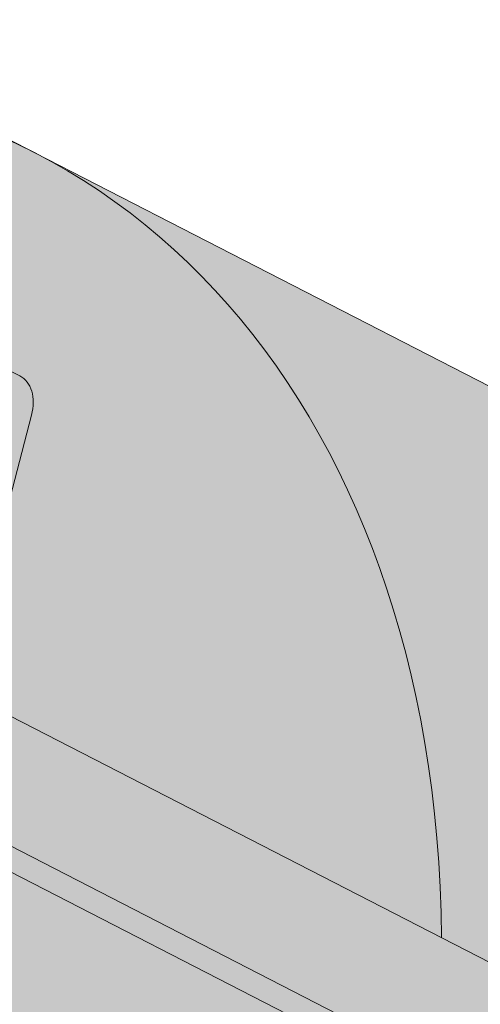
# Model space of a CAD drawing. Units: metres. Extents: x 0 to 277, y 0 to 190.
# Drawn here: x 168 to 170, y 124 to 128 of the extents above; entities that cross this region are included whole.
import ezdxf

# ---------------------------------------------------------------- set-up
doc = ezdxf.new("R2010")
doc.units = ezdxf.units.M
doc.header["$LTSCALE"] = 0.05
doc.layers.get('0').update_dxf_attribs({"linetype": 'CONTINUOUS'})

msp = doc.modelspace()

# ---------------------------------------------------------------- hatches: boundary and pattern name
at = {"linetype": 'Continuous', "lineweight": 18, "true_color": 0xe36466}
h = msp.add_hatch(color=13, dxfattribs=at)
h.dxf.hatch_style = 1
edge = h.paths.add_edge_path()
edge.add_ellipse((155.9949525044491, 127.2075369765034), major_axis=(2.741457360258679, 5.337078933450722), ratio=0.7071067811865475, start_angle=-17.95760594038768, end_angle=0, ccw=False)
edge.add_line((160.0595518915707, 131.2515488239407), (166.3493597336627, 128.0207103412565))
edge.add_ellipse((165.4296642683763, 122.3612792520716), major_axis=(2.741457360258678, 5.337078933450722), ratio=0.7071067811865476, start_angle=0, end_angle=17.95760576562037, ccw=False)
edge.add_line((168.1711216286554, 127.6983581855124), (158.736409864689, 132.5446159099643))
at = {"linetype": 'Continuous', "lineweight": 18, "true_color": 0x96363a}
h = msp.add_hatch(color=17, dxfattribs=at)
h.dxf.hatch_style = 1
edge = h.paths.add_edge_path()
edge.add_spline(control_points=[(166.9006928302854, 120.3464385309024), (166.8006676986987, 120.4231092417696), (166.7042771574064, 120.5043376963704), (166.3179660993295, 120.8637117355956), (166.084132195892, 121.1671193533633), (165.7695036271932, 121.7754302646731), (165.7005474118346, 122.0372090490509), (165.6649825970514, 122.3124863312522), (165.6655177098238, 122.3239089627749), (165.6552811708594, 122.4287862850838), (165.649526548876, 122.4752282927876), (165.6234271377341, 122.6501626838199), (165.5953364368054, 122.77766743011), (165.4870271507746, 123.1593531406443), (165.382644209145, 123.407594409002), (165.2499566061277, 123.6558737990434), (165.2458747405573, 123.6634276725806), (165.2394376851072, 123.6752325441073)], knot_values=[-37.61498207521388, -37.61498207521388, -37.61498207521388, -37.61498207521388, -35.12633789905134, -35.12633789905134, -27.14789376616006, -27.14789376616006, -19.741972629851, -19.741972629851, -17.52369684325212, -17.52369684325212, -15.7508430807229, -15.7508430807229, -10.82483663900226, -10.82483663900226, -0.7223210038023379, -0.7223210038023379, -0.1832772510276457, -0.1832772510276457, -0.1832772510276457, -0.1832772510276457], degree=3, periodic=0)
edge.add_spline(control_points=[(165.2398553815598, 123.6754603990991), (164.8960443933611, 124.2883779967858), (164.4610101306095, 124.8349086529868), (163.6478431311143, 125.7170513465114), (163.146402821244, 126.1710533833076), (162.619631798915, 126.5230924493225)], knot_values=[-36.38442081458756, -36.38442081458756, -36.38442081458756, -36.38442081458756, -19.0930884706572, -19.0930884706572, -0.0967154382140028, -0.0967154382140028, -0.0967154382140028, -0.0967154382140028], degree=3, periodic=0)
edge.add_spline(control_points=[(162.6196318022849, 126.5230924794045), (162.4414679082946, 126.6410104674977), (162.2591301338302, 126.7528414413461), (161.8039295144599, 127.0111187533242), (161.5269444925651, 127.1505505226705), (161.2441761647852, 127.2758235887669)], knot_values=[-15.66483384577618, -15.66483384577618, -15.66483384577618, -15.66483384577618, -9.278267852786936, -9.278267852786936, -6.1013253179e-06, -6.1013253179e-06, -6.1013253179e-06, -6.1013253179e-06], degree=3, periodic=0)
edge.add_ellipse((159.6606901352615, 122.8287249729264), major_axis=(5.912419372061064, -3.036988173977137), ratio=0.7071067811865472, start_angle=97.58847713634707, end_angle=117.6838891322895)
edge.add_spline(control_points=[(159.2840250976294, 127.871619975186), (159.3175369916519, 127.8656036641607), (159.3512074607606, 127.8610002447987), (159.4011489406039, 127.8529182826885), (159.4132524960219, 127.8508617971578), (159.4330124345799, 127.8472692977365), (159.44028019175, 127.8458974937355), (159.449120421897, 127.8441613259382), (159.4506762765026, 127.8438532284695), (159.4529802303686, 127.8433931856724), (159.4537284147427, 127.8432431973646), (159.4552190657861, 127.8429431770459), (159.4559614744263, 127.8427931655381), (159.4633663147634, 127.8412910456028), (159.4699937120577, 127.8398983433655), (159.4861460752836, 127.8363962483063), (159.4955753554501, 127.8342579793979), (159.525133686358, 127.8273205852349), (159.5464108780898, 127.8219607583922), (159.5802362878616, 127.8135126095735), (159.5996914200768, 127.8086952911495), (159.617610662669, 127.8047264960415)], knot_values=[-3.229731892711856, -3.229731892711856, -3.229731892711856, -3.229731892711856, -2.208302041337073, -2.208302041337073, -1.860923608112535, -1.860923608112535, -1.657231055988872, -1.657231055988872, -1.613699556188246, -1.613699556188246, -1.592758871696243, -1.592758871696243, -1.571973448375611, -1.571973448375611, -1.385419649152073, -1.385419649152073, -1.113424217872823, -1.113424217872823, -0.5441672594429701, -0.5441672594429701, -1.83276050798e-05, -1.83276050798e-05, -1.83276050798e-05, -1.83276050798e-05], degree=3, periodic=0)
edge.add_ellipse((159.6606901352615, 122.8287249729264), major_axis=(5.912419372061064, -3.036988173977137), ratio=0.7071067811865472, start_angle=121.4594803317261, end_angle=160.1583297862419)
edge.add_ellipse((153.6361453139969, 129.295939187453), major_axis=(2.390126980194902, -1.227718623522674), ratio=0.7071067811865471, start_angle=270, end_angle=340.1583297862423, ccw=False)
edge.add_line((152.7680171499151, 127.6058641918603), (150.7121844225842, 128.6618683904263))
edge.add_line((150.7121844225842, 128.6618683904263), (151.2147849190414, 129.6403328716228))
edge.add_line((151.2147849190414, 129.6403328716228), (153.270617665963, 128.5843286629938))
edge.add_ellipse((153.5447634019894, 129.1180365563386), major_axis=(-0.7547769411141642, 0.3877006179545208), ratio=0.7071067811865474, start_angle=89.99999999999935, end_angle=160.15832978624)
edge.add_ellipse((159.5693082232538, 122.6508223418118), major_axis=(-7.547769411141795, 3.877006179545287), ratio=0.7071067811865475, start_angle=269.99999999999955, end_angle=340.15832978624076, ccw=False)
edge.add_ellipse((159.5693082232538, 122.6508223418118), major_axis=(-7.547769411141795, 3.877006179545287), ratio=0.7071067811865475, start_angle=252.3207788879968, end_angle=269.99999999999955, ccw=False)
edge.add_ellipse((159.5693082232538, 122.6508223418118), major_axis=(-7.547769411141795, 3.877006179545287), ratio=0.7071067811865475, start_angle=238.8511367763253, end_angle=252.3207788879968, ccw=False)
edge.add_ellipse((159.5693082232538, 122.6508223418118), major_axis=(-7.547769411141795, 3.877006179545287), ratio=0.7071067811865475, start_angle=236.6740756208623, end_angle=238.8511367763253, ccw=False)
edge.add_ellipse((159.5693082232538, 122.6508223418118), major_axis=(-7.547769411141795, 3.877006179545287), ratio=0.7071067811865475, start_angle=234.2221374712057, end_angle=236.6740756208623, ccw=False)
edge.add_ellipse((159.5693082232538, 122.6508223418118), major_axis=(-7.547769411141795, 3.877006179545287), ratio=0.7071067811865475, start_angle=199.8416702137565, end_angle=234.2221374712057, ccw=False)
edge.add_ellipse((168.3353104047769, 121.5206870607357), major_axis=(-0.7547769411141707, 0.387700617954524), ratio=0.7071067811865472, start_angle=19.8416702137558, end_angle=89.99999999999719)
edge.add_line((168.0611646687506, 120.9869791673908), (172.1400411938173, 118.8918132141301))
edge.add_ellipse((172.4141869298437, 119.4255211074749), major_axis=(-0.7547769411141659, 0.3877006179545217), ratio=0.7071067811865475, start_angle=89.99999999999935, end_angle=160.1583297862417)
edge.add_ellipse((178.4387317511081, 112.9583068929482), major_axis=(-7.547769411141779, 3.877006179545279), ratio=0.7071067811865474, start_angle=306.04979520565155, end_angle=340.1583297862409, ccw=False)
edge.add_ellipse((177.4391605970132, 119.369301941137), major_axis=(-0.1257961568523632, 0.0646167696590883), ratio=0.7071067811865472, start_angle=270.0000000000006, end_angle=306.04979520566144, ccw=False)
edge.add_ellipse((177.4391605970132, 119.369301941137), major_axis=(-0.1257961568523632, 0.0646167696590883), ratio=0.7071067811865472, start_angle=179.9999999999986, end_angle=270.0000000000006, ccw=False)
edge.add_line((177.5649567538655, 119.3046851714778), (177.271227718584, 118.7328524415331))
edge.add_ellipse((177.4054169788215, 118.6845753953774), major_axis=(-0.1257961568523632, 0.0646167696590883), ratio=0.7071067811865472, start_angle=0, end_angle=95.01405339333527)
edge.add_line((177.367602939022, 118.5917937231322), (178.5090494224388, 118.0673654325849))
edge.add_ellipse((178.525565995165, 118.1699320526244), major_axis=(-0.1257961568523632, 0.0646167696590883), ratio=0.7071067811865472, start_angle=95.01405339337428, end_angle=157.7923457014)
edge.add_line((178.6116631846952, 118.0694966308103), (178.7341420596505, 118.1229569906996))
edge.add_ellipse((178.9924336282412, 117.8216507252573), major_axis=(-0.3773884705570969, 0.1938503089772679), ratio=0.7071067811865474, start_angle=270.00000000000176, end_angle=337.79234570140227, ccw=False)
edge.add_ellipse((178.9924336282412, 117.8216507252573), major_axis=(-0.3773884705570969, 0.1938503089772679), ratio=0.7071067811865474, start_angle=202.2076542985964, end_angle=270.00000000000176, ccw=False)
edge.add_line((179.3877980648452, 117.7871984064886), (179.4188543659306, 117.6416354320636))
edge.add_ellipse((179.5465236993976, 117.6494564753169), major_axis=(-0.1257961568523632, 0.0646167696590883), ratio=0.7071067811865472, start_angle=22.2076542985879, end_angle=89.99999999999943)
edge.add_line((179.5008327433932, 117.5605051597594), (180.2381029630853, 117.18179708827))
edge.add_ellipse((180.2615837631524, 117.2821569282705), major_axis=(-0.1257961568523632, 0.0646167696590883), ratio=0.7071067811865472, start_angle=89.99999999999943, end_angle=157.7923457014111)
edge.add_line((180.3476809526831, 117.1817215064565), (180.501496164463, 117.2488597503473))
edge.add_ellipse((180.8114460467727, 116.8872922318168), major_axis=(-0.4528661646685065, 0.2326203707727168), ratio=0.7071067811865476, start_angle=269.99999999999477, end_angle=337.79234570140153, ccw=False)
edge.add_ellipse((180.8114460467727, 116.8872922318168), major_axis=(-0.4528661646685065, 0.2326203707727168), ratio=0.7071067811865476, start_angle=210.4115471326194, end_angle=269.99999999999477, ccw=False)
edge.add_line((181.2649617598553, 116.9128357856858), (180.86108249618, 116.1265621995756))
edge.add_line((180.86108249618, 116.1265621995756), (180.3322975041599, 116.2901400973844))
edge.add_ellipse((180.4713064503135, 117.3095530247376), major_axis=(-1.257961568520232, 0.6461676965891342), ratio=0.7071067811865474, start_angle=91.4534919515558, end_angle=109.42280538570239, ccw=False)
edge.add_ellipse((177.3879932839701, 110.9127255102786), major_axis=(-7.67356556799753, 3.941622949206106), ratio=0.7071067811865471, start_angle=271.4534919515444, end_angle=291.3989281503646)
edge.add_ellipse((178.1292225074104, 118.2240311237248), major_axis=(-1.257961568523633, 0.6461676965908812), ratio=0.7071067811865471, start_angle=90.7070851496432, end_angle=111.3989281503645, ccw=False)
edge.add_spline(control_points=[(177.6833079341858, 117.3289130621144), (177.5976810143179, 117.3722307068211), (177.513099372627, 117.4103516205169), (177.3385026555779, 117.4799812534392), (177.2497956340345, 117.5108303162391), (177.1011772576733, 117.5563531383795), (177.0409710178069, 117.5731274275219), (176.7411246217175, 117.6495229348695), (176.4906880945512, 117.690058378491), (176.1747396997018, 117.7225465105568), (176.1140167957783, 117.7274598789651), (176.0196554620328, 117.7344247089099), (176.0025855590839, 117.7356636389982), (175.8042935559548, 117.7497712362688), (175.6109183653036, 117.7607666873103), (175.1921948121256, 117.7646718929282), (174.971195343324, 117.7532017500508), (174.4901628336539, 117.6828630159978), (174.2829492324181, 117.6262133328851), (174.1981231220808, 117.602514523584)], knot_values=[-12.6844308055187, -12.6844308055187, -12.6844308055187, -12.6844308055187, -11.72991912888541, -11.72991912888541, -10.77866082276641, -10.77866082276641, -10.14023732458246, -10.14023732458246, -7.598229503042857, -7.598229503042857, -6.81494200708299, -6.81494200708299, -6.64211036138079, -6.64211036138079, -4.806211477093166, -4.806211477093166, -2.538798655001094, -2.538798655001094, -0.0498060070158086, -0.0498060070158086, -0.0498060070158086, -0.0498060070158086], degree=3, periodic=0)
edge.add_spline(control_points=[(174.1981231220808, 117.602514523584), (174.1079794795213, 117.5640887811336), (173.9847623943197, 117.5195212737632), (173.8285942785468, 117.4841291612273)], knot_values=[-30.10556936769113, -30.10556936769113, -30.10556936769113, -30.10556936769113, -24.13291774050242, -24.13291774050242, -24.13291774050242, -24.13291774050242], degree=3, periodic=0)
edge.add_spline(control_points=[(173.5257124423912, 117.4350573908781), (173.5527313647288, 117.4377909613676), (173.5808004568323, 117.4417515561266), (173.6228511758688, 117.4481125890702), (173.6417751413408, 117.4510971891677), (173.6597669832218, 117.4539549084783), (173.6634011519178, 117.4545334771434), (173.6687055282095, 117.4553795506831), (173.6704176444795, 117.4556528883106), (173.6725473184425, 117.4559931904789), (173.6729714652136, 117.4560609802045), (173.6738199943249, 117.4561966274692), (173.6742445709806, 117.4562645161029), (173.6880826194668, 117.4584776785265), (173.7059073269981, 117.4613436582423), (173.736727372095, 117.4664272703952), (173.7529522639298, 117.4691787493763), (173.7887632162309, 117.4756888653992), (173.8087184934966, 117.4796238560621), (173.828592002702, 117.4841300366246)], knot_values=[-3.137713067505753, -3.137713067505753, -3.137713067505753, -3.137713067505753, -2.32300881326826, -2.32300881326826, -1.817838283267106, -1.817838283267106, -1.691059510770066, -1.691059510770066, -1.630968288566425, -1.630968288566425, -1.616028369044062, -1.616028369044062, -1.601073143866023, -1.601073143866023, -1.128486067052034, -1.128486067052034, -0.6269483050288401, -0.6269483050288401, -1.49270545244e-05, -1.49270545244e-05, -1.49270545244e-05, -1.49270545244e-05], degree=3, periodic=0)
edge.add_spline(control_points=[(173.5257124365229, 117.4350574488747), (173.3311456896615, 117.4153710553353), (173.1332602988784, 117.4168216632876), (172.7461026483942, 117.4544007857919), (172.5514041300186, 117.4905950815896), (172.358119664573, 117.5431629658356)], knot_values=[-20.67211321691688, -20.67211321691688, -20.67211321691688, -20.67211321691688, -14.42370505962179, -14.42370505962179, -8.252058359498912, -8.252058359498912, -8.252058359498912, -8.252058359498912], degree=3, periodic=0)
edge.add_line((172.3581196645719, 117.5431629658359), (166.9006928303152, 120.3464385308785))
at = {"linetype": 'Continuous', "lineweight": 9}
h = msp.add_hatch(dxfattribs=at)
h.set_pattern_fill('AR-SAND', color=256, scale=0.025)
h.set_pattern_definition([(37.5, (-7.17719253031646, -27.45492074885471), (-0.0400007823996012, 1.223533093323355), [0, -0.9652000000000001, 0, -1.0795, 0, -1.031875]), (7.499999999999999, (-7.17719253031646, -27.45492074885471), (1.123808207845006, 1.792062751420885), [0, -0.5207, 0, -0.86995, 0, -0.333375]), (327.5, (-7.958242530316454, -27.45492074885471), (1.977480925603645, 0.0035929616963644), [0, -0.3175, 0, -1.143, 0, -1.49225]), (317.5, (-7.958242530316454, -27.45492074885471), (1.908891131180743, 0.5573233081430408), [0, -0.15875, 0, -0.7493, 0, -0.8572500000000001])])
edge = h.paths.add_edge_path()
edge.add_spline(control_points=[(166.9006928302854, 120.3464385309024), (166.8006676986987, 120.4231092417696), (166.7042771574064, 120.5043376963704), (166.3179660993295, 120.8637117355956), (166.084132195892, 121.1671193533633), (165.7695036271932, 121.7754302646731), (165.7005474118346, 122.0372090490509), (165.6649825970514, 122.3124863312522), (165.6655177098238, 122.3239089627749), (165.6552811708594, 122.4287862850838), (165.649526548876, 122.4752282927876), (165.6234271377341, 122.6501626838199), (165.5953364368054, 122.77766743011), (165.4870271507746, 123.1593531406443), (165.382644209145, 123.407594409002), (165.2499566061277, 123.6558737990434), (165.2458747405573, 123.6634276725806), (165.2394376851072, 123.6752325441073)], knot_values=[-37.61498207521388, -37.61498207521388, -37.61498207521388, -37.61498207521388, -35.12633789905134, -35.12633789905134, -27.14789376616006, -27.14789376616006, -19.741972629851, -19.741972629851, -17.52369684325212, -17.52369684325212, -15.7508430807229, -15.7508430807229, -10.82483663900226, -10.82483663900226, -0.7223210038023379, -0.7223210038023379, -0.1832772510276457, -0.1832772510276457, -0.1832772510276457, -0.1832772510276457], degree=3, periodic=0)
edge.add_spline(control_points=[(165.2398553815598, 123.6754603990991), (164.8960443933611, 124.2883779967858), (164.4610101306095, 124.8349086529868), (163.6478431311143, 125.7170513465114), (163.146402821244, 126.1710533833076), (162.619631798915, 126.5230924493225)], knot_values=[-36.38442081458756, -36.38442081458756, -36.38442081458756, -36.38442081458756, -19.0930884706572, -19.0930884706572, -0.0967154382140028, -0.0967154382140028, -0.0967154382140028, -0.0967154382140028], degree=3, periodic=0)
edge.add_spline(control_points=[(162.6196318022849, 126.5230924794045), (162.4414679082946, 126.6410104674977), (162.2591301338302, 126.7528414413461), (161.8039295144599, 127.0111187533242), (161.5269444925651, 127.1505505226705), (161.2441761647852, 127.2758235887669)], knot_values=[-15.66483384577618, -15.66483384577618, -15.66483384577618, -15.66483384577618, -9.278267852786936, -9.278267852786936, -6.1013253179e-06, -6.1013253179e-06, -6.1013253179e-06, -6.1013253179e-06], degree=3, periodic=0)
edge.add_ellipse((159.6606901352615, 122.8287249729264), major_axis=(5.912419372061064, -3.036988173977137), ratio=0.7071067811865472, start_angle=97.58847713634707, end_angle=117.6838891322895)
edge.add_spline(control_points=[(159.2840250976294, 127.871619975186), (159.3175369916519, 127.8656036641607), (159.3512074607606, 127.8610002447987), (159.4011489406039, 127.8529182826885), (159.4132524960219, 127.8508617971578), (159.4330124345799, 127.8472692977365), (159.44028019175, 127.8458974937355), (159.449120421897, 127.8441613259382), (159.4506762765026, 127.8438532284695), (159.4529802303686, 127.8433931856724), (159.4537284147427, 127.8432431973646), (159.4552190657861, 127.8429431770459), (159.4559614744263, 127.8427931655381), (159.4633663147634, 127.8412910456028), (159.4699937120577, 127.8398983433655), (159.4861460752836, 127.8363962483063), (159.4955753554501, 127.8342579793979), (159.525133686358, 127.8273205852349), (159.5464108780898, 127.8219607583922), (159.5802362878616, 127.8135126095735), (159.5996914200768, 127.8086952911495), (159.617610662669, 127.8047264960415)], knot_values=[-3.229731892711856, -3.229731892711856, -3.229731892711856, -3.229731892711856, -2.208302041337073, -2.208302041337073, -1.860923608112535, -1.860923608112535, -1.657231055988872, -1.657231055988872, -1.613699556188246, -1.613699556188246, -1.592758871696243, -1.592758871696243, -1.571973448375611, -1.571973448375611, -1.385419649152073, -1.385419649152073, -1.113424217872823, -1.113424217872823, -0.5441672594429701, -0.5441672594429701, -1.83276050798e-05, -1.83276050798e-05, -1.83276050798e-05, -1.83276050798e-05], degree=3, periodic=0)
edge.add_ellipse((159.6606901352615, 122.8287249729264), major_axis=(5.912419372061064, -3.036988173977137), ratio=0.7071067811865472, start_angle=121.4594803317261, end_angle=160.1583297862419)
edge.add_ellipse((153.6361453139969, 129.295939187453), major_axis=(2.390126980194902, -1.227718623522674), ratio=0.7071067811865472, start_angle=270, end_angle=340.1583297862423, ccw=False)
edge.add_line((152.7680171499151, 127.6058641918603), (150.7121844225842, 128.6618683904263))
edge.add_line((150.7121844225842, 128.6618683904263), (151.2147849190414, 129.6403328716228))
edge.add_line((151.2147849190414, 129.6403328716228), (153.270617665963, 128.5843286629938))
edge.add_ellipse((153.5447634019894, 129.1180365563386), major_axis=(-0.7547769411141642, 0.3877006179545208), ratio=0.7071067811865474, start_angle=89.99999999999935, end_angle=160.15832978624)
edge.add_ellipse((159.5693082232538, 122.6508223418118), major_axis=(-7.547769411141795, 3.877006179545287), ratio=0.7071067811865475, start_angle=269.99999999999955, end_angle=340.15832978624076, ccw=False)
edge.add_ellipse((159.5693082232538, 122.6508223418118), major_axis=(-7.547769411141795, 3.877006179545287), ratio=0.7071067811865475, start_angle=252.3207788879968, end_angle=269.99999999999955, ccw=False)
edge.add_ellipse((159.5693082232538, 122.6508223418118), major_axis=(-7.547769411141795, 3.877006179545287), ratio=0.7071067811865475, start_angle=238.8511367763253, end_angle=252.3207788879968, ccw=False)
edge.add_ellipse((159.5693082232538, 122.6508223418118), major_axis=(-7.547769411141795, 3.877006179545287), ratio=0.7071067811865475, start_angle=236.6740756208623, end_angle=238.8511367763253, ccw=False)
edge.add_ellipse((159.5693082232538, 122.6508223418118), major_axis=(-7.547769411141795, 3.877006179545287), ratio=0.7071067811865475, start_angle=234.2221374712057, end_angle=236.6740756208623, ccw=False)
edge.add_ellipse((159.5693082232538, 122.6508223418118), major_axis=(-7.547769411141795, 3.877006179545287), ratio=0.7071067811865475, start_angle=199.8416702137565, end_angle=234.2221374712057, ccw=False)
edge.add_ellipse((168.3353104047769, 121.5206870607357), major_axis=(-0.7547769411141707, 0.387700617954524), ratio=0.7071067811865472, start_angle=19.8416702137558, end_angle=89.99999999999719)
edge.add_line((168.0611646687506, 120.9869791673908), (172.1400411938173, 118.8918132141301))
edge.add_ellipse((172.4141869298437, 119.4255211074749), major_axis=(-0.7547769411141659, 0.3877006179545217), ratio=0.7071067811865475, start_angle=89.99999999999935, end_angle=160.1583297862417)
edge.add_ellipse((178.4387317511081, 112.9583068929482), major_axis=(-7.547769411141779, 3.877006179545279), ratio=0.7071067811865474, start_angle=306.04979520565155, end_angle=340.1583297862409, ccw=False)
edge.add_ellipse((177.4391605970132, 119.369301941137), major_axis=(-0.1257961568523632, 0.0646167696590883), ratio=0.7071067811865472, start_angle=270.0000000000006, end_angle=306.04979520566144, ccw=False)
edge.add_ellipse((177.4391605970132, 119.369301941137), major_axis=(-0.1257961568523632, 0.0646167696590883), ratio=0.7071067811865472, start_angle=179.9999999999986, end_angle=270.0000000000006, ccw=False)
edge.add_line((177.5649567538655, 119.3046851714778), (177.271227718584, 118.7328524415331))
edge.add_ellipse((177.4054169788215, 118.6845753953774), major_axis=(-0.1257961568523632, 0.0646167696590883), ratio=0.7071067811865472, start_angle=0, end_angle=95.01405339333527)
edge.add_line((177.367602939022, 118.5917937231322), (178.5090494224388, 118.0673654325849))
edge.add_ellipse((178.525565995165, 118.1699320526244), major_axis=(-0.1257961568523632, 0.0646167696590883), ratio=0.7071067811865472, start_angle=95.01405339337428, end_angle=157.7923457014)
edge.add_line((178.6116631846952, 118.0694966308103), (178.7341420596505, 118.1229569906996))
edge.add_ellipse((178.9924336282412, 117.8216507252573), major_axis=(-0.3773884705570969, 0.1938503089772679), ratio=0.7071067811865474, start_angle=270.00000000000176, end_angle=337.79234570140227, ccw=False)
edge.add_ellipse((178.9924336282412, 117.8216507252573), major_axis=(-0.3773884705570969, 0.1938503089772679), ratio=0.7071067811865474, start_angle=202.2076542985964, end_angle=270.00000000000176, ccw=False)
edge.add_line((179.3877980648452, 117.7871984064886), (179.4188543659306, 117.6416354320636))
edge.add_ellipse((179.5465236993976, 117.6494564753169), major_axis=(-0.1257961568523632, 0.0646167696590883), ratio=0.7071067811865472, start_angle=22.2076542985879, end_angle=89.99999999999943)
edge.add_line((179.5008327433932, 117.5605051597594), (180.2381029630853, 117.18179708827))
edge.add_ellipse((180.2615837631524, 117.2821569282705), major_axis=(-0.1257961568523632, 0.0646167696590883), ratio=0.7071067811865472, start_angle=89.99999999999943, end_angle=157.7923457014111)
edge.add_line((180.3476809526831, 117.1817215064565), (180.501496164463, 117.2488597503472))
edge.add_ellipse((180.8114460467727, 116.8872922318168), major_axis=(-0.4528661646685065, 0.2326203707727168), ratio=0.7071067811865476, start_angle=269.99999999999477, end_angle=337.79234570140153, ccw=False)
edge.add_ellipse((180.8114460467727, 116.8872922318168), major_axis=(-0.4528661646685065, 0.2326203707727168), ratio=0.7071067811865476, start_angle=210.4115471326194, end_angle=269.99999999999477, ccw=False)
edge.add_line((181.2649617598553, 116.9128357856858), (180.86108249618, 116.1265621995756))
edge.add_line((180.86108249618, 116.1265621995756), (180.3322975041599, 116.2901400973844))
edge.add_ellipse((180.4713064503135, 117.3095530247376), major_axis=(-1.257961568520232, 0.6461676965891342), ratio=0.7071067811865474, start_angle=91.4534919515558, end_angle=109.42280538570239, ccw=False)
edge.add_ellipse((177.3879932839701, 110.9127255102786), major_axis=(-7.673565567997524, 3.941622949206103), ratio=0.7071067811865474, start_angle=271.4534919515444, end_angle=291.3989281503646)
edge.add_ellipse((178.1292225074104, 118.2240311237248), major_axis=(-1.257961568523633, 0.6461676965908812), ratio=0.7071067811865471, start_angle=90.7070851496432, end_angle=111.3989281503645, ccw=False)
edge.add_spline(control_points=[(177.6833079341858, 117.3289130621144), (177.5976810143179, 117.3722307068211), (177.513099372627, 117.4103516205169), (177.3385026555779, 117.4799812534392), (177.2497956340345, 117.5108303162391), (177.1011772576733, 117.5563531383795), (177.0409710178069, 117.5731274275219), (176.7411246217175, 117.6495229348695), (176.4906880945512, 117.690058378491), (176.1747396997018, 117.7225465105568), (176.1140167957783, 117.7274598789651), (176.0196554620328, 117.7344247089099), (176.0025855590839, 117.7356636389982), (175.8042935559548, 117.7497712362688), (175.6109183653036, 117.7607666873103), (175.1921948121256, 117.7646718929282), (174.971195343324, 117.7532017500508), (174.4901628336539, 117.6828630159978), (174.2829492324181, 117.6262133328851), (174.1981231220808, 117.602514523584)], knot_values=[-12.6844308055187, -12.6844308055187, -12.6844308055187, -12.6844308055187, -11.72991912888541, -11.72991912888541, -10.77866082276641, -10.77866082276641, -10.14023732458246, -10.14023732458246, -7.598229503042857, -7.598229503042857, -6.81494200708299, -6.81494200708299, -6.64211036138079, -6.64211036138079, -4.806211477093166, -4.806211477093166, -2.538798655001094, -2.538798655001094, -0.0498060070158086, -0.0498060070158086, -0.0498060070158086, -0.0498060070158086], degree=3, periodic=0)
edge.add_spline(control_points=[(174.1981231220808, 117.602514523584), (174.1079794795213, 117.5640887811336), (173.9847623943197, 117.5195212737632), (173.8285942785468, 117.4841291612273)], knot_values=[-30.10556936769113, -30.10556936769113, -30.10556936769113, -30.10556936769113, -24.13291774050242, -24.13291774050242, -24.13291774050242, -24.13291774050242], degree=3, periodic=0)
edge.add_spline(control_points=[(173.5257124423912, 117.4350573908781), (173.5527313647288, 117.4377909613676), (173.5808004568323, 117.4417515561266), (173.6228511758688, 117.4481125890702), (173.6417751413408, 117.4510971891677), (173.6597669832218, 117.4539549084783), (173.6634011519178, 117.4545334771434), (173.6687055282095, 117.4553795506831), (173.6704176444795, 117.4556528883106), (173.6725473184425, 117.4559931904789), (173.6729714652136, 117.4560609802045), (173.6738199943249, 117.4561966274692), (173.6742445709806, 117.4562645161029), (173.6880826194668, 117.4584776785265), (173.7059073269981, 117.4613436582423), (173.736727372095, 117.4664272703952), (173.7529522639298, 117.4691787493763), (173.7887632162309, 117.4756888653992), (173.8087184934966, 117.4796238560621), (173.828592002702, 117.4841300366246)], knot_values=[-3.137713067505753, -3.137713067505753, -3.137713067505753, -3.137713067505753, -2.32300881326826, -2.32300881326826, -1.817838283267106, -1.817838283267106, -1.691059510770066, -1.691059510770066, -1.630968288566425, -1.630968288566425, -1.616028369044062, -1.616028369044062, -1.601073143866023, -1.601073143866023, -1.128486067052034, -1.128486067052034, -0.6269483050288401, -0.6269483050288401, -1.49270545244e-05, -1.49270545244e-05, -1.49270545244e-05, -1.49270545244e-05], degree=3, periodic=0)
edge.add_spline(control_points=[(173.5257124365229, 117.4350574488747), (173.3311456896615, 117.4153710553353), (173.1332602988784, 117.4168216632876), (172.7461026483942, 117.4544007857919), (172.5514041300186, 117.4905950815896), (172.358119664573, 117.5431629658356)], knot_values=[-20.67211321691688, -20.67211321691688, -20.67211321691688, -20.67211321691688, -14.42370505962179, -14.42370505962179, -8.252058359498912, -8.252058359498912, -8.252058359498912, -8.252058359498912], degree=3, periodic=0)
edge.add_line((172.3581196645719, 117.5431629658359), (166.9006928303152, 120.3464385308785))
at = {"linetype": 'Continuous', "lineweight": 18, "true_color": 0xe36466}
h = msp.add_hatch(color=13, dxfattribs=at)
h.dxf.hatch_style = 1
edge = h.paths.add_edge_path()
edge.add_ellipse((165.4296642683763, 122.3612792520716), major_axis=(2.741457360258678, 5.337078933450722), ratio=0.7071067811865476, start_angle=-43.5633289697774, end_angle=17.95760576562046)
edge.add_line((166.349359734347, 128.0207103412922), (166.0322720197441, 127.4034028514162))
edge.add_line((166.032272019744, 127.4034028514162), (166.2119693430511, 127.2517724672056))
edge.add_ellipse((166.3223837310383, 127.4169750727428), major_axis=(-0.0913819120086235, -0.1779026311150237), ratio=0.7071067811865479, start_angle=-6.569215183973877, end_angle=9.1762300854e-06)
edge.add_line((166.2310018475214, 127.2390724269927), (166.4338146152037, 127.1348951117141))
edge.add_ellipse((166.4795055427157, 127.223846441907), major_axis=(-0.0456909560043113, -0.0889513155575121), ratio=0.7071067811865479, start_angle=1.83524596311e-05, end_angle=50.76849295572063)
edge.add_line((166.5111314132029, 127.1513909147319), (166.6546404756053, 127.274412521271))
edge.add_ellipse((166.7178921724097, 127.1295014290563), major_axis=(0.0913819120086227, 0.1779026311150241), ratio=0.7071067811865479, start_angle=-9.176229809781944e-06, end_angle=50.768472796747574, ccw=False)
edge.add_line((166.8092741129101, 127.3074040455361), (167.0911722353011, 127.162603548465))
edge.add_ellipse((166.9997902948004, 126.9847009319852), major_axis=(0.0913819120086227, 0.1779026311150243), ratio=0.7071067811865476, start_angle=298.9009953735497, end_angle=359.9999908237702, ccw=False)
edge.add_ellipse((167.4134289632623, 126.9970723487622), major_axis=(-0.1599183460150898, -0.3113296044512926), ratio=0.7071067811865475, start_angle=-61.09899614847567, end_angle=61.09899923137445)
edge.add_ellipse((167.6443038077069, 126.6536385033092), major_axis=(0.0913819120086227, 0.1779026311150243), ratio=0.7071067811865476, start_angle=0, end_angle=61.098999231377775, ccw=False)
edge.add_line((167.7356857197158, 126.8315411344241), (168.0994835619403, 126.6446718217066))
edge.add_ellipse((168.0081016499316, 126.4667691905917), major_axis=(0.0913819120086227, 0.1779026311150243), ratio=0.7071067811865476, start_angle=294.03208385409084, end_angle=360, ccw=False)
edge.add_line((168.1555546479715, 126.4586394349889), (167.8739915557694, 125.3791953921365))
edge.add_ellipse((168.0214445538092, 125.3710656365328), major_axis=(-0.0913819120086223, -0.1779026311150246), ratio=0.7071067811865474, start_angle=294.0320838540901, end_angle=351.4141741142825)
edge.add_ellipse((164.3789258012385, 120.3156978694021), major_axis=(2.787148316264219, 5.426030249010627), ratio=0.7071067811865471, start_angle=348.9417914884862, end_angle=351.4141741142835, ccw=False)
edge.add_line((168.0874689192179, 125.0206253411478), (170.0939032249543, 123.989995259801))
h = msp.add_hatch(color=13, dxfattribs=at)
h.dxf.hatch_style = 1
edge = h.paths.add_edge_path()
edge.add_line((172.8296126230099, 122.5847639041577), (170.0939032249543, 123.989995259801))
edge.add_ellipse((165.4296642683763, 122.3612792520716), major_axis=(2.741457360258677, 5.337078933450721), ratio=0.7071067811865471, start_angle=-43.56332896977739, end_angle=17.95760576562045)
edge.add_line((168.2101571716382, 127.67830709053), (174.627042424788, 124.3821937059357))
edge.add_line((174.627042424788, 124.3821937059357), (172.8296126230099, 122.5847639041577))
edge = h.paths.add_edge_path()
edge.add_line((174.627042424788, 124.3821937059357), (172.8296126230099, 122.5847639041577))
edge.add_line((172.8296126230099, 122.5847639041577), (173.4715178560127, 122.2550412510834))
edge.add_ellipse((174.8643760323035, 117.5150215276399), major_axis=(2.741457360258679, 5.337078933450722), ratio=0.7071067811865475, start_angle=0, end_angle=43.56332896977739, ccw=False)
edge.add_line((177.6058333925716, 122.8521004610861), (174.627042424788, 124.3821937059357))
at = {"linetype": 'Continuous', "lineweight": 18, "true_color": 0xbc4b50}
h = msp.add_hatch(color=15, dxfattribs=at)
h.dxf.hatch_style = 1
edge = h.paths.add_edge_path()
edge.add_line((165.9440737092986, 127.3864566546212), (165.969373941318, 127.4357112362462))
edge.add_line((165.969373941318, 127.4357112362462), (166.0322720197422, 127.4034028514176))
edge.add_line((166.0322720197423, 127.4034028514176), (166.2158986480278, 127.248456880683))
edge.add_ellipse((166.3223837310383, 127.4169750727428), major_axis=(-0.0913819120086235, -0.1779026311150237), ratio=0.7071067811865479, start_angle=-6.569215183973877, end_angle=9.1762300854e-06)
edge.add_line((166.2264865653927, 127.2413917581442), (165.9440737092987, 127.3864566546212))
edge = h.paths.add_edge_path()
edge.add_ellipse((165.9688014567442, 127.2798381337623), major_axis=(0.0456909560043114, 0.0889513155575122), ratio=0.7071067811865476, start_angle=89.99999999997772, end_angle=182.5118539958244, ccw=False)
edge.add_line((165.9059033783181, 127.3121465185921), (165.9440737092986, 127.3864566546212))
edge.add_line((165.9440737092986, 127.3864566546212), (166.2264865653927, 127.2413917581442))
edge.add_line((166.2264865653927, 127.2413917581442), (166.2310018476199, 127.2390724269427))
edge.add_line((166.2310018476199, 127.2390724269427), (166.4338146152038, 127.1348951117141))
edge.add_ellipse((166.4795055427157, 127.223846441907), major_axis=(-0.0456909560043113, -0.0889513155575121), ratio=0.7071067811865476, start_angle=1.83524596311e-05, end_angle=50.76849295572062)
edge.add_line((166.5111314132028, 127.1513909147318), (166.6128178198387, 127.2385604976008))
edge.add_line((166.6128178198387, 127.2385604976008), (166.8896825126752, 127.0963454845876))
edge.add_ellipse((166.7526096446615, 126.8294915379154), major_axis=(0.1370728680129366, 0.2668539466725414), ratio=0.7071067811865474, start_angle=0, end_angle=50.76847503665621)
edge.add_line((166.6577320920924, 127.046858169926), (166.5728440524482, 126.974088807224))
edge.add_ellipse((166.5412181819608, 127.046544334399), major_axis=(0.0456909560043114, 0.0889513155575122), ratio=0.7071067811865476, start_angle=182.5118539958244, end_angle=230.7684929556718, ccw=False)
edge.add_line((166.4995095506735, 126.9557631709138), (165.9270928254574, 127.1890569702769))
edge = h.paths.add_edge_path()
edge.add_line((166.6128178198387, 127.2385604976008), (166.6546404756053, 127.274412521271))
edge.add_ellipse((166.7178921724097, 127.1295014290563), major_axis=(0.0913819120086227, 0.1779026311150241), ratio=0.7071067811865476, start_angle=-9.176229809781944e-06, end_angle=50.768472796747574, ccw=False)
edge.add_line((166.80927411291, 127.3074040455361), (167.0911722353011, 127.162603548465))
edge.add_ellipse((166.9997902948004, 126.9847009319852), major_axis=(0.0913819120086228, 0.1779026311150244), ratio=0.7071067811865476, start_angle=298.9009953735497, end_angle=359.9999908237702, ccw=False)
edge.add_ellipse((167.4134289632623, 126.9970723487622), major_axis=(-0.1599183460150898, -0.3113296044512926), ratio=0.7071067811865475, start_angle=-61.09899614847567, end_angle=0)
edge.add_line((167.2535106172391, 126.6857427443156), (166.9799654805551, 126.8262526257837))
edge.add_line((166.9799654805551, 126.8262526257837), (166.9845600782833, 126.8789788458789))
edge.add_ellipse((166.7526096446615, 126.8294915379154), major_axis=(0.1370728680129366, 0.2668539466725414), ratio=0.7071067811865474, start_angle=-50.76848399615292, end_angle=0)
edge.add_line((166.8896825126739, 127.0963454845883), (166.6128178198386, 127.2385604976008))
edge = h.paths.add_edge_path(flags=17)
edge.add_ellipse((167.0525001582419, 126.787870070724), major_axis=(0.0456909560043114, 0.0889513155575122), ratio=0.7071067811865476, start_angle=129.2315339228241, end_angle=180.0000183527332, ccw=False)
edge.add_line((166.9751833447898, 126.7713742756424), (166.9799654805551, 126.8262526257837))
edge.add_line((166.9799654805551, 126.8262526257837), (167.2535106172555, 126.6857427443072))
edge.add_ellipse((167.4134289632623, 126.9970723487622), major_axis=(-0.1599183460150898, -0.3113296044512926), ratio=0.7071067811865475, start_angle=0, end_angle=61.09899923137445)
edge.add_ellipse((167.6443038077069, 126.6536385033092), major_axis=(0.0913819120086228, 0.1779026311150244), ratio=0.7071067811865476, start_angle=47.40870836523021, end_angle=61.098999231377775, ccw=False)
edge.add_line((167.5886349106503, 126.804772460514), (167.8265553388545, 126.6825616562165))
edge.add_ellipse((167.6621158587041, 126.3623122932802), major_axis=(0.1644874416155204, 0.3202247360070428), ratio=0.7071067811865472, start_angle=0.0085807805649064, end_angle=50.76847742066036)
edge.add_line((167.5482627862201, 126.6231522436339), (167.4416560606072, 126.5317647700262))
edge.add_ellipse((167.4100301901193, 126.6042202972008), major_axis=(0.0456909560043114, 0.0889513155575122), ratio=0.7071067811865476, start_angle=180.0000183527332, end_angle=230.7684929556634, ccw=False)
edge.add_line((167.3643392626068, 126.5152689670081), (167.0068092307303, 126.6989187405308))
edge = h.paths.add_edge_path()
edge.add_ellipse((167.6443038077069, 126.6536385033092), major_axis=(0.0913819120086228, 0.1779026311150244), ratio=0.7071067811865476, start_angle=0, end_angle=47.40870836523021, ccw=False)
edge.add_line((167.7356857197159, 126.831541134424), (168.0994835619405, 126.6446718217066))
edge.add_ellipse((168.0081016499316, 126.4667691905917), major_axis=(0.0913819120086228, 0.1779026311150244), ratio=0.7071067811865476, start_angle=294.03208385409084, end_angle=360, ccw=False)
edge.add_line((168.1555546479715, 126.458639434989), (167.8739915557695, 125.3791953921366))
edge.add_ellipse((168.0214445538092, 125.3710656365328), major_axis=(-0.0913819120086223, -0.1779026311150246), ratio=0.7071067811865472, start_angle=294.0320838540901, end_angle=351.4141741142825)
edge.add_ellipse((164.3789258012385, 120.3156978694021), major_axis=(2.787148316264218, 5.426030249010624), ratio=0.7071067811865471, start_angle=348.9417914884862, end_angle=351.4141741142835, ccw=False)
edge.add_line((168.0874689192179, 125.0206253411478), (166.0432403978219, 126.0706688941684))
edge.add_ellipse((164.3789258012385, 120.3156978694021), major_axis=(2.78714831626421, 5.42603024901061), ratio=0.7071067811865474, start_angle=0.7268626179645139, end_angle=11.058208511513897, ccw=False)
edge.add_ellipse((167.5423503107758, 126.671375190248), major_axis=(0.4569095600418813, 0.8895131555727221), ratio=0.7071067811865474, start_angle=180.7268647504354, end_angle=189.9985870856129)
edge.add_line((167.2511771722379, 125.7301233156523), (167.5375246836764, 125.6910764635563))
edge.add_line((167.5375246836764, 125.6910764635563), (167.9414039253538, 126.477350006841))
edge.add_ellipse((167.6621158587041, 126.3623122932802), major_axis=(0.1644874416155204, 0.3202247360070428), ratio=0.7071067811865472, start_angle=-40.4255555915201, end_angle=0.0085807807793703)
edge.add_line((167.8265553388532, 126.6825616562171), (167.5886349106503, 126.804772460514))
at = {"linetype": 'Continuous', "lineweight": 18, "true_color": 0xe36466}
h = msp.add_hatch(color=13, dxfattribs=at)
h.dxf.hatch_style = 1
edge = h.paths.add_edge_path()
edge.add_ellipse((164.3789258012385, 120.3156978694021), major_axis=(2.78714831626421, 5.42603024901061), ratio=0.7071067811865474, start_angle=11.05820851151395, end_angle=20.43226056530412)
edge.add_ellipse((159.5693082232538, 122.6508223418118), major_axis=(-7.547769411141795, 3.877006179545287), ratio=0.7071067811865474, start_angle=236.6740756208623, end_angle=238.8511367763254, ccw=False)
edge.add_line((165.2373497313351, 125.8558452444477), (165.2435927926647, 125.8679992584353))
edge.add_line((165.2435927926647, 125.8679992584353), (177.7859752562669, 119.4254476026009))
edge.add_ellipse((178.4387317511083, 112.9583068929486), major_axis=(-7.547769411141787, 3.877006179545283), ratio=0.7071067811865475, start_angle=269.9999999999986, end_angle=302.95145732787444, ccw=False)
edge.add_line((181.180189111364, 118.2953858264009), (166.0432403978219, 126.0706688941684))
at = {"linetype": 'Continuous', "lineweight": 18, "true_color": 0xbc4b50}
h = msp.add_hatch(color=15, dxfattribs=at)
h.dxf.hatch_style = 1
edge = h.paths.add_edge_path()
edge.add_line((165.2435927926647, 125.8679992584353), (165.2373497313351, 125.8558452444477))
edge.add_ellipse((159.5693082232538, 122.6508223418118), major_axis=(-7.547769411141795, 3.877006179545287), ratio=0.7071067811865474, start_angle=234.2221374712057, end_angle=236.6740756208623, ccw=False)
edge.add_line((165.4387579246057, 125.6458799438312), (177.4848515530177, 119.4582532566944))
edge.add_ellipse((177.4391605970132, 119.369301941137), major_axis=(-0.1257961568523633, 0.0646167696590883), ratio=0.7071067811865472, start_angle=179.9999999999986, end_angle=270.0000000000006, ccw=False)
edge.add_line((177.5649567538655, 119.3046851714776), (177.3430913849693, 118.8727568826908))
edge.add_line((177.3430913849692, 118.8727568826908), (177.4688875418207, 118.8081401130322))
edge.add_line((177.4688875418207, 118.8081401130322), (177.7859752562661, 119.4254476026013))
edge.add_line((177.7859752562662, 119.4254476026013), (165.2435927926648, 125.8679992584352))
at = {"linetype": 'Continuous', "lineweight": 18, "true_color": 0xe36466}
h = msp.add_hatch(color=13, dxfattribs=at)
h.dxf.hatch_style = 1
edge = h.paths.add_edge_path()
edge.add_ellipse((168.3353104047769, 121.5206870607357), major_axis=(-0.7547769411141707, 0.387700617954524), ratio=0.7071067811865472, start_angle=19.841670213755776, end_angle=89.99999999999721, ccw=False)
edge.add_ellipse((159.5693082232538, 122.6508223418118), major_axis=(-7.547769411141795, 3.877006179545287), ratio=0.7071067811865475, start_angle=199.8416702137564, end_angle=234.2221374712057)
edge.add_line((165.4387579246057, 125.6458799438312), (177.474862358364, 119.4633843314917))
edge.add_ellipse((177.4391605970132, 119.369301941137), major_axis=(-0.1257961568523632, 0.0646167696590883), ratio=0.7071067811865472, start_angle=270.0000000000006, end_angle=306.0497952056614)
edge.add_ellipse((178.4387317511081, 112.9583068929482), major_axis=(-7.547769411141779, 3.877006179545279), ratio=0.7071067811865474, start_angle=306.0497952056516, end_angle=340.1583297862409)
edge.add_ellipse((172.4141869298437, 119.4255211074749), major_axis=(-0.7547769411141659, 0.3877006179545217), ratio=0.7071067811865475, start_angle=89.99999999999937, end_angle=160.1583297862418, ccw=False)
edge.add_line((172.1400411938172, 118.8918132141302), (168.0611646687505, 120.9869791673909))

# ---------------------------------------------------------------- linework, layer by layer
at = {"linetype": 'Continuous', "lineweight": 9, "extrusion": (0.4569095600431132, 0.8895131555751206, 0)}
for p, q in [((158.7364098932984, 132.5446158952687), (168.1711216572256, 127.698358170837)), ((168.1711216572255, 127.6983581708367), (177.6058334211526, 122.8521004464051)), ((167.7356857197155, 126.8315411344242), (168.0994835619402, 126.6446718217067)), ((168.1555546479714, 126.4586394349886), (167.8739915557693, 125.3791953921358)), ((166.0432403978219, 126.0706688941684), (181.180189111367, 118.2953858263993)), ((165.2435927926647, 125.8679992584353), (177.7859752562669, 119.4254476026008)), ((165.4387579246057, 125.6458799438312), (177.4848515530175, 119.4582532566945))]:
    msp.add_line(p, q, dxfattribs=at)
at = {"linetype": 'Continuous', "lineweight": 9, "extrusion": (0, 0, -1)}
for centre, major_axis, ratio, start_param, end_param in [((165.4296642683763, 122.3612792520716), (2.741457360258677, 5.337078933450721), 0.7071067811865475, 5.853409879814526, 7.214661547608685), ((168.0081016499316, 126.4667691905917), (0.0913819120086228, 0.1779026311150244), 0.7071067811865476, -1e-16, 1.265363707695645)]:
    msp.add_ellipse(centre, major_axis=major_axis, ratio=ratio, start_param=start_param, end_param=end_param, dxfattribs=at)

doc.saveas('drawing.dxf')
